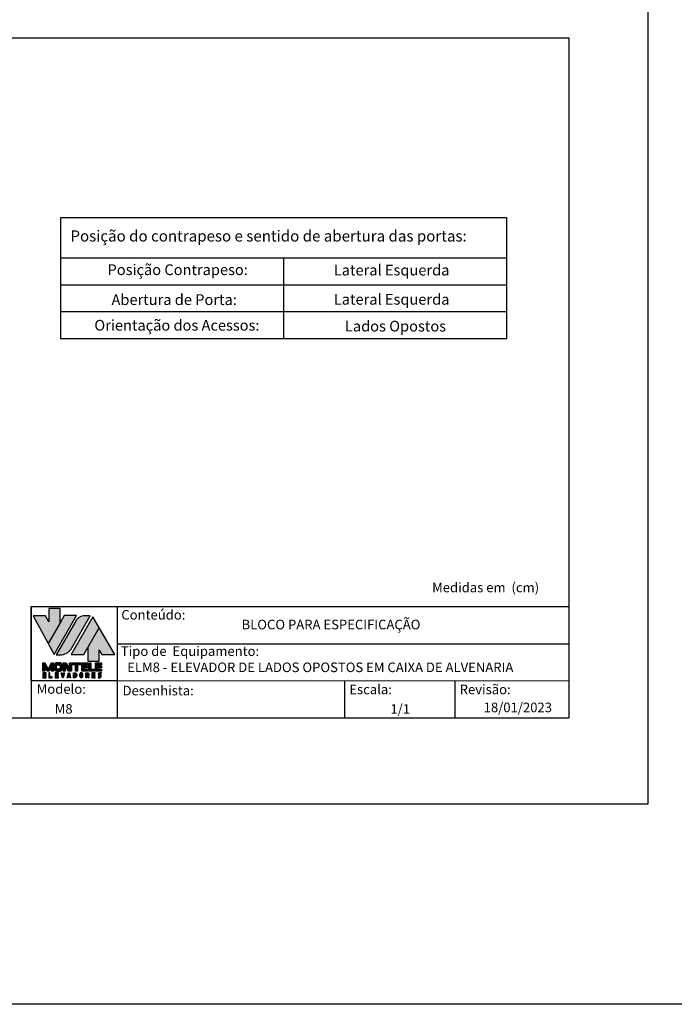
# Model space of a CAD drawing. Extents: x -6412 to 139, y 176 to 6555.
# Drawn here: x -2074 to -1733, y 176 to 689 of the extents above; entities that cross this region are included whole.
import ezdxf

# ---------------------------------------------------------------- set-up
doc = ezdxf.new("R2010")
doc.units = 0
doc.header["$LTSCALE"] = 10
doc.header["$MEASUREMENT"] = 0
doc.layers.get('0').update_dxf_attribs({"linetype": 'CONTINUOUS'})
for name, color, linetype in [('CONTINUA1', 1, 'CONTINUOUS'), ('CONTINUA2', 2, 'CONTINUOUS'), ('CONTINUA6', 6, 'CONTINUOUS')]:
    doc.layers.add(name, color=color, linetype=linetype)
doc.styles.get("Standard").update_dxf_attribs({"font": 'ACENT.SHX'})

msp = doc.modelspace()

# ---------------------------------------------------------------- hatches: boundary and pattern name
at = {"layer": 'CONTINUA1'}
h = msp.add_hatch(color=9, dxfattribs=at)
h.dxf.hatch_style = 1
h.paths.add_polyline_path([(-2053.29, 374.37), (-2053.29, 381.72), (-2059.12, 381.72), (-2059.12, 374.83), (-2060.99, 378.06), (-2067.43, 378.06), (-2059.53, 363.58)])
h.paths.add_polyline_path([(-2032.99, 360.25), (-2031.58, 357.81), (-2024.84, 357.81), (-2032.89, 371.77), (-2038.83, 361.49), (-2038.83, 354.43), (-2032.99, 354.43)])
h = msp.add_hatch(color=106, dxfattribs=at)
h.dxf.hatch_style = 1
h.paths.add_polyline_path([(-2059.53, 363.58), (-2056.41, 357.85), (-2044.7, 378.12), (-2051.13, 378.12), (-2053.29, 374.37)])
h.paths.add_polyline_path([(-2037.6, 377.95), (-2041.11, 377.95, 0.251547), (-2045.49, 374.75), (-2055.31, 357.74), (-2052.35, 357.74, 0.239679), (-2047.18, 361.37)])
h.paths.add_polyline_path([(-2047.53, 357.88), (-2040.91, 357.88), (-2038.83, 361.49), (-2032.89, 371.77), (-2036.2, 377.5)])

# ---------------------------------------------------------------- linework, layer by layer
msp.add_lwpolyline([(-2373.3, 2031.64), (-1746.93, 2031.64), (-1746.93, 279.8), (-2373.3, 279.8)], close=True)
at = {"layer": 'CONTINUA1', "color": 0}
for p, q in [((-2053.29, 381.72), (-2059.12, 381.72)), ((-2059.12, 381.72), (-2059.12, 374.83)), ((-2053.29, 374.37), (-2053.29, 381.72)), ((-2067.43, 378.06), (-2056.41, 357.85)), ((-2060.99, 378.06), (-2067.43, 378.06)), ((-2059.12, 374.83), (-2060.99, 378.06)), ((-2056.41, 357.85), (-2044.7, 378.12)), ((-2051.13, 378.12), (-2053.29, 374.37)), ((-2044.7, 378.12), (-2051.13, 378.12)), ((-2036.2, 377.5), (-2047.53, 357.88)), ((-2024.84, 357.81), (-2036.2, 377.5)), ((-2053.29, 374.37), (-2059.53, 363.58)), ((-2038.83, 361.49), (-2032.89, 371.77)), ((-2040.91, 357.88), (-2038.83, 361.49)), ((-2038.83, 361.49), (-2038.83, 354.43)), ((-2032.99, 354.43), (-2032.99, 360.25)), ((-2032.99, 360.25), (-2031.58, 357.81)), ((-2047.53, 357.88), (-2040.91, 357.88)), ((-2038.83, 354.43), (-2032.99, 354.43)), ((-2031.58, 357.81), (-2024.84, 357.81))]:
    msp.add_line(p, q, dxfattribs=at)
msp.add_lwpolyline([(-2068.42, 382.85), (-2023.63, 382.85), (-2023.63, 344.15), (-2068.42, 344.15)], close=True, dxfattribs=at)
msp.add_lwpolyline([(-2052.35, 357.74, 0.239679), (-2047.18, 361.37), (-2037.6, 377.95), (-2041.11, 377.95, 0.251547), (-2045.49, 374.75), (-2055.31, 357.74)], format="xyb", close=True, dxfattribs=at)
at = {"layer": 'CONTINUA2', "color": 0}
for p, q in [((-2061.32, 351.54), (-2061.32, 353.49)), ((-2052.31, 352.46), (-2053.34, 352.46)), ((-2052.31, 350.22), (-2053.34, 350.22)), ((-2053.34, 349.19), (-2053.34, 350.22)), ((-2045.04, 346.75), (-2045.04, 346.37)), ((-2044.61, 346.75), (-2044.61, 346.75))]:
    msp.add_line(p, q, dxfattribs=at)
at = {"layer": 'CONTINUA2', "color": 106}
msp.add_lwpolyline([(-2637.55, 6222.82), (139.22, 6222.82), (139.22, 175.54), (-2637.55, 175.54)], close=True, dxfattribs=at)
at = {"layer": 'CONTINUA2', "color": 0}
for points in [[(-2060.07, 349.19), (-2061.32, 351.54), (-2061.32, 349.19), (-2062.35, 349.19), (-2062.35, 353.49), (-2061.32, 353.49), (-2059.55, 350.16), (-2057.79, 353.49), (-2056.76, 353.49), (-2056.76, 349.19), (-2057.79, 349.19), (-2057.79, 351.54), (-2059.04, 349.19)], [(-2049.05, 349.19), (-2050.7, 352.37), (-2050.7, 349.19), (-2051.74, 349.19), (-2051.74, 353.49), (-2050.12, 353.49), (-2048.47, 350.31), (-2048.47, 353.49), (-2047.43, 353.49), (-2047.43, 349.19)], [(-2044.19, 349.19), (-2045.22, 349.19), (-2045.22, 352.46), (-2046.86, 352.46), (-2046.86, 353.49), (-2042.56, 353.49), (-2042.56, 352.46), (-2044.19, 352.46)], [(-2038.97, 350.82), (-2040.95, 350.82), (-2040.95, 350.22), (-2038.97, 350.22), (-2038.97, 349.19), (-2041.98, 349.19), (-2041.98, 353.49), (-2038.97, 353.49), (-2038.97, 352.46), (-2040.95, 352.46), (-2040.95, 351.86), (-2038.97, 351.86)], [(-2035.38, 350.22), (-2035.38, 349.19), (-2038.4, 349.19), (-2038.4, 353.49), (-2037.36, 353.49), (-2037.36, 350.22)], [(-2031.8, 350.82), (-2033.78, 350.82), (-2033.78, 350.22), (-2031.8, 350.22), (-2031.8, 349.19), (-2034.81, 349.19), (-2034.81, 353.49), (-2031.8, 353.49), (-2031.8, 352.46), (-2033.78, 352.46), (-2033.78, 351.86), (-2031.8, 351.86)], [(-2060.63, 346.18), (-2061.92, 346.18), (-2061.92, 346.82), (-2060.63, 346.82), (-2060.63, 347.25), (-2061.92, 347.25), (-2061.92, 347.9), (-2060.63, 347.9), (-2060.63, 348.33), (-2062.35, 348.33), (-2062.35, 345.75), (-2060.63, 345.75)], [(-2057.42, 346.18), (-2058.72, 346.18), (-2058.72, 348.33), (-2059.15, 348.33), (-2059.15, 345.75), (-2057.42, 345.75)], [(-2054.22, 346.18), (-2055.51, 346.18), (-2055.51, 346.82), (-2054.22, 346.82), (-2054.22, 347.25), (-2055.51, 347.25), (-2055.51, 347.9), (-2054.22, 347.9), (-2054.22, 348.33), (-2055.94, 348.33), (-2055.94, 345.75), (-2054.22, 345.75)], [(-2051.46, 348.33), (-2051.01, 348.33), (-2051.65, 345.75), (-2052.11, 345.75), (-2052.75, 348.33), (-2052.3, 348.33), (-2051.88, 346.66)], [(-2049.09, 345.75), (-2049.55, 345.75), (-2048.9, 348.33), (-2048.45, 348.33), (-2047.8, 345.75), (-2048.26, 345.75), (-2048.37, 346.18), (-2048.99, 346.18)], [(-2048.88, 346.61), (-2048.68, 347.42), (-2048.47, 346.61)], [(-2035, 346.18), (-2036.29, 346.18), (-2036.29, 346.82), (-2035, 346.82), (-2035, 347.25), (-2036.29, 347.25), (-2036.29, 347.9), (-2035, 347.9), (-2035, 348.33), (-2036.72, 348.33), (-2036.72, 345.75), (-2035, 345.75)]]:
    msp.add_lwpolyline(points, close=True, dxfattribs=at)
for points in [[(-2052.31, 350.22), (-2052.31, 352.46, 0.414214), (-2053.34, 353.49), (-2055.15, 353.49, 0.414214), (-2056.18, 352.46), (-2056.18, 350.22, 0.414214), (-2055.15, 349.19), (-2053.34, 349.19, 0.414214)], [(-2053.34, 350.74, -0.414214), (-2053.86, 350.22), (-2054.63, 350.22, -0.414214), (-2055.15, 350.74), (-2055.15, 351.94, -0.414214), (-2054.63, 352.46), (-2053.86, 352.46, -0.414214), (-2053.34, 351.94)], [(-2044.61, 346.75, -0.414214), (-2045.62, 345.75), (-2046.33, 345.75), (-2046.33, 348.33), (-2045.62, 348.33, -0.414214), (-2044.61, 347.32)], [(-2045.9, 347.9), (-2045.9, 346.18), (-2045.62, 346.18, 0.414214), (-2045.04, 346.75), (-2045.04, 347.32, 0.414214), (-2045.62, 347.9)], [(-2041.41, 347.47, 0.414214), (-2042.27, 348.33, 0.414214), (-2043.13, 347.47), (-2043.13, 346.61, 0.414214), (-2042.27, 345.75, 0.414214), (-2041.41, 346.61)], [(-2041.84, 347.47, 0.414214), (-2042.27, 347.9, 0.414214), (-2042.7, 347.47), (-2042.7, 346.61, 0.414214), (-2042.27, 346.18, 0.414214), (-2041.84, 346.61)], [(-2038.72, 345.75), (-2039.3, 346.61), (-2039.5, 346.61), (-2039.5, 345.75), (-2039.93, 345.75), (-2039.93, 348.33), (-2039.07, 348.33, -0.414214), (-2038.21, 347.47, -0.326909), (-2038.81, 346.65), (-2038.21, 345.75)], [(-2039.07, 347.04, 0.414214), (-2038.64, 347.47, 0.414214), (-2039.07, 347.9), (-2039.5, 347.9), (-2039.5, 347.04)], [(-2032.55, 346.18), (-2033.52, 346.18), (-2033.52, 345.75), (-2032.55, 345.75, 1), (-2032.55, 347.25), (-2032.77, 347.25, -1), (-2032.77, 347.9), (-2031.8, 347.9), (-2031.8, 348.33), (-2032.77, 348.33, 1), (-2032.77, 346.82), (-2032.55, 346.82, -1)]]:
    msp.add_lwpolyline(points, format="xyb", close=True, dxfattribs=at)
for points, const_width in [([(-2055.15, 352.98, 0.414214), (-2055.67, 352.46, 0.414214)], 1.03), ([(-2055.15, 349.71, -0.414214), (-2055.67, 350.22, -0.414214)], 1.03), ([(-2054.63, 352.57, 0.414214), (-2055.26, 351.94, 1)], 0.214), ([(-2054.63, 350.12, -0.414214), (-2055.26, 350.74, -1)], 0.214), ([(-2053.86, 352.57, -0.414214), (-2053.24, 351.94, -1)], 0.214), ([(-2053.86, 350.12, 0.414214), (-2053.24, 350.74, 1)], 0.214), ([(-2053.34, 352.98, -0.414214), (-2052.83, 352.46, -0.414214)], 1.03), ([(-2053.34, 349.71, 0.414214), (-2052.83, 350.22, 0.414214)], 1.03), ([(-2045.62, 348.11, -0.414214), (-2044.83, 347.32, -1)], 0.43), ([(-2045.62, 345.96, 0.414214), (-2044.83, 346.75, 1)], 0.43), ([(-2041.62, 347.47, 1), (-2042.91, 347.47, 1)], 0.43), ([(-2042.91, 346.61, 1), (-2041.62, 346.61, 1)], 0.43)]:
    msp.add_lwpolyline(points, format="xyb", dxfattribs=dict(at, const_width=const_width))
for points in [[(-2039.07, 346.82, 0.43, 0.43, 1), (-2039.07, 348.11, 0.43, 0.43, 1)], [(-2032.77, 348.11, 0.43, 0.43, 1), (-2032.77, 347.04, 0, 0, 0)], [(-2032.55, 345.96, 0.43, 0.43, 1), (-2032.55, 347.04, 0.43, 0.43, 1)]]:
    msp.add_lwpolyline(points, format="xyseb", dxfattribs=at)
msp.add_arc((-2039.07, 347.47), 0.861, 0, 90, dxfattribs=at)
for points in [[(-2062.35, 349.19), (-2061.32, 349.19), (-2062.35, 353.49), (-2061.32, 353.49)], [(-2060.07, 349.19), (-2059.04, 349.19), (-2061.32, 351.54), (-2061.32, 353.49)], [(-2059.04, 349.19), (-2059.55, 350.16), (-2057.79, 351.54), (-2057.79, 353.49)], [(-2057.79, 349.19), (-2056.76, 349.19), (-2057.79, 353.49), (-2056.76, 353.49)], [(-2055.15, 352.46), (-2056.18, 352.46), (-2055.15, 350.22), (-2056.18, 350.22)], [(-2053.34, 352.46), (-2053.34, 353.49), (-2055.15, 352.46), (-2055.15, 353.49)], [(-2053.34, 349.19), (-2053.34, 350.22), (-2055.15, 349.19), (-2055.15, 350.22)], [(-2052.31, 352.46), (-2053.34, 352.46), (-2052.31, 350.22), (-2053.34, 350.22)], [(-2050.7, 353.49), (-2051.74, 353.49), (-2050.7, 349.19), (-2051.74, 349.19)], [(-2049.05, 349.19), (-2047.88, 349.19), (-2051.28, 353.49), (-2050.12, 353.49)], [(-2047.43, 353.49), (-2048.47, 353.49), (-2047.43, 349.19), (-2048.47, 349.19)], [(-2042.56, 352.46), (-2042.56, 353.49), (-2046.86, 352.46), (-2046.86, 353.49)], [(-2045.22, 349.19), (-2044.19, 349.19), (-2045.22, 352.46), (-2044.19, 352.46)], [(-2040.95, 353.49), (-2041.98, 353.49), (-2040.95, 349.19), (-2041.98, 349.19)], [(-2038.97, 352.46), (-2038.97, 353.49), (-2040.95, 352.46), (-2040.95, 353.49)], [(-2038.97, 350.82), (-2038.97, 351.86), (-2040.95, 350.82), (-2040.95, 351.86)], [(-2038.97, 349.19), (-2038.97, 350.22), (-2040.95, 349.19), (-2040.95, 350.22)], [(-2037.36, 353.49), (-2038.4, 353.49), (-2037.36, 349.19), (-2038.4, 349.19)], [(-2035.38, 349.19), (-2035.38, 350.22), (-2037.36, 349.19), (-2037.36, 350.22)], [(-2033.78, 353.49), (-2034.81, 353.49), (-2033.78, 349.19), (-2034.81, 349.19)], [(-2031.8, 352.46), (-2031.8, 353.49), (-2033.78, 352.46), (-2033.78, 353.49)], [(-2031.8, 350.82), (-2031.8, 351.86), (-2033.78, 350.82), (-2033.78, 351.86)], [(-2031.8, 349.19), (-2031.8, 350.22), (-2033.78, 349.19), (-2033.78, 350.22)], [(-2061.92, 348.33), (-2062.35, 348.33), (-2061.92, 345.75), (-2062.35, 345.75)], [(-2060.63, 347.9), (-2060.63, 348.33), (-2061.92, 347.9), (-2061.92, 348.33)], [(-2060.63, 346.82), (-2060.63, 347.25), (-2061.92, 346.82), (-2061.92, 347.25)], [(-2060.63, 345.75), (-2060.63, 346.18), (-2061.92, 345.75), (-2061.92, 346.18)], [(-2058.72, 348.33), (-2059.15, 348.33), (-2058.72, 345.75), (-2059.15, 345.75)], [(-2057.42, 345.75), (-2057.42, 346.18), (-2058.72, 345.75), (-2058.72, 346.18)], [(-2055.51, 348.33), (-2055.94, 348.33), (-2055.51, 345.75), (-2055.94, 345.75)], [(-2054.22, 347.9), (-2054.22, 348.33), (-2055.51, 347.9), (-2055.51, 348.33)], [(-2054.22, 346.82), (-2054.22, 347.25), (-2055.51, 346.82), (-2055.51, 347.25)], [(-2054.22, 345.75), (-2054.22, 346.18), (-2055.51, 345.75), (-2055.51, 346.18)], [(-2052.3, 348.33), (-2052.75, 348.33), (-2051.65, 345.75), (-2052.11, 345.75)], [(-2051.46, 348.33), (-2051.01, 348.33), (-2051.88, 346.66), (-2051.65, 345.75)], [(-2049.55, 345.75), (-2049.09, 345.75), (-2048.9, 348.33), (-2048.45, 348.33)], [(-2048.37, 346.18), (-2048.47, 346.61), (-2048.99, 346.18), (-2048.88, 346.61)], [(-2047.8, 345.75), (-2048.26, 345.75), (-2048.45, 348.33), (-2048.68, 347.42)], [(-2046.33, 345.75), (-2045.9, 345.75), (-2046.33, 348.33), (-2045.9, 348.33)], [(-2045.9, 348.33), (-2045.9, 347.9), (-2045.62, 348.33), (-2045.62, 347.9)], [(-2045.9, 346.18), (-2045.9, 345.75), (-2045.62, 346.18), (-2045.62, 345.75)], [(-2045.04, 346.75), (-2044.61, 346.75), (-2045.04, 347.32), (-2044.61, 347.32)], [(-2043.13, 346.61), (-2042.7, 346.61), (-2043.13, 347.47), (-2042.7, 347.47)], [(-2041.84, 346.61), (-2041.41, 346.61), (-2041.84, 347.47), (-2041.41, 347.47)], [(-2039.93, 345.75), (-2039.5, 345.75), (-2039.93, 348.33), (-2039.5, 348.33)], [(-2039.5, 348.33), (-2039.5, 347.9), (-2039.07, 348.33), (-2039.07, 347.9)], [(-2039.5, 347.04), (-2039.5, 346.61), (-2039.07, 347.04), (-2039.07, 346.61)], [(-2038.72, 345.75), (-2038.21, 345.75), (-2039.3, 346.61), (-2038.81, 346.65)], [(-2036.29, 348.33), (-2036.72, 348.33), (-2036.29, 345.75), (-2036.72, 345.75)], [(-2035, 347.9), (-2035, 348.33), (-2036.29, 347.9), (-2036.29, 348.33)], [(-2035, 346.82), (-2035, 347.25), (-2036.29, 346.82), (-2036.29, 347.25)], [(-2035, 345.75), (-2035, 346.18), (-2036.29, 345.75), (-2036.29, 346.18)], [(-2032.55, 345.75), (-2032.55, 346.18), (-2033.52, 345.75), (-2033.52, 346.18)], [(-2031.8, 347.9), (-2031.8, 348.33), (-2032.77, 347.9), (-2032.77, 348.33)], [(-2032.55, 346.82), (-2032.55, 347.25), (-2032.77, 346.82), (-2032.77, 347.25)]]:
    msp.add_trace(points, dxfattribs=at)
at = {"layer": 'CONTINUA6', "color": 0}
for p, q in [((-2053.12, 564.45), (-1820.41, 564.45)), ((-1936.76, 564.45), (-1936.76, 522.53)), ((-2053.12, 550.48), (-1820.41, 550.48)), ((-2053.12, 536.5), (-1820.41, 536.5)), ((-2068.42, 382.85), (-2068.42, 324.89)), ((-2068.42, 382.85), (-1787.93, 382.79)), ((-2023.63, 382.79), (-2023.63, 324.83)), ((-2023.63, 363.47), (-1787.93, 363.47)), ((-2068.42, 344.21), (-1787.93, 344.15)), ((-1904.87, 324.89), (-1904.87, 344.15)), ((-1847.28, 324.89), (-1847.28, 344.15))]:
    msp.add_line(p, q, dxfattribs=at)
for points in [[(-2323.09, 324.89), (-1787.93, 324.89), (-1787.93, 679.07), (-2323.09, 679.07)], [(-2053.12, 585.42), (-2053.12, 522.53), (-1820.41, 522.53), (-1820.41, 585.42)]]:
    msp.add_lwpolyline(points, close=True, dxfattribs=at)

# ---------------------------------------------------------------- texts
at = {"layer": 'CONTINUA1', "color": 7, "attachment_point": 1}
for s, insert, char_height, width in [('{\\fArial|b1|i0|c0|p34;\\C0;Posição do contrapeso e sentido de abertura das portas:}', (-2047.92, 578.81), 5.7746, 249.7905), ('{\\fArial|b0|i0|c0|p34;\\C0; Posição Contrapeso:}', (-2030.28, 561.14), 5.5898, 93.1665), ('{\\fArial|b0|i0|c0|p34;\\C0;Lateral Esquerda}', (-1910.59, 560.94), 5.5898, 93.1665), ('{\\fArial|b0|i0|c0|p34;\\C0;Abertura de Porta:}', (-2026.51, 545.54), 5.5898, 93.1665), ('{\\fArial|b0|i0|c0|p34;\\C0;Lateral Esquerda}', (-1910.59, 545.71), 5.5898, 93.1665), ('{\\fArial|b0|i0|c0|p34;\\C0;Orientação dos Acessos:}', (-2035.45, 532.2), 5.5898, 93.1665), ('{\\fArial|b0|i0|c0|p34;\\C0;Lados Opostos}', (-1904.77, 531.74), 5.5898, 93.1665), ('{\\fArial|b0|i0|c0|p34;\\C0;Medidas em  (cm)}', (-1859.32, 395.25), 5, 78.4273), ('{\\fArial|b0|i0|c0|p34;\\C0;Conteúdo:}', (-2021.38, 381.02), 5, 78.4273), ('{\\fArial|b0|i0|c0|p34;\\C0; BLOCO PARA ESPECIFICAÇÃO }', (-1960.2, 375.94), 5, 116.7473), ('{\\fArial|b0|i0|c0|p34;\\C0;Tipo de  Equipamento:}', (-2021.63, 362.08), 5, 78.4273), ('{\\fArial|b0|i0|c0|p34;\\C0;ELM8 - ELEVADOR DE LADOS OPOSTOS EM CAIXA DE ALVENARIA}', (-2018.3, 353.65), 5, 225.4405), ('{\\fArial|b0|i0|c0|p34;\\C0;Modelo:}', (-2065.52, 342.36), 5, 78.4273), ('{\\fArial|b0|i0|c0|p34;\\C0;Desenhista:}', (-2020.73, 341.53), 5, 78.4273), ('{\\fArial|b0|i0|c0|p34;\\C0;Escala:}', (-1902.51, 342.13), 5, 78.4273), ('{\\fArial|b0|i0|c0|p34;\\C0;Revisão:}', (-1844.96, 342.13), 5, 78.4273), ('{\\fArial|b0|i0|c0|p34;\\C0;M8}', (-2056.13, 331.99), 5, 116.7473), ('{\\fArial|b0|i0|c0|p34;\\C0;1/1}', (-1881.1, 331.94), 5, 116.7473), ('{\\fArial|b0|i0|c0|p34;\\C0;18/01/2023}', (-1832.46, 332.76), 5, 116.7473)]:
    msp.add_mtext(s, dxfattribs=dict(at, insert=insert, char_height=char_height, width=width))

doc.saveas('drawing.dxf')
